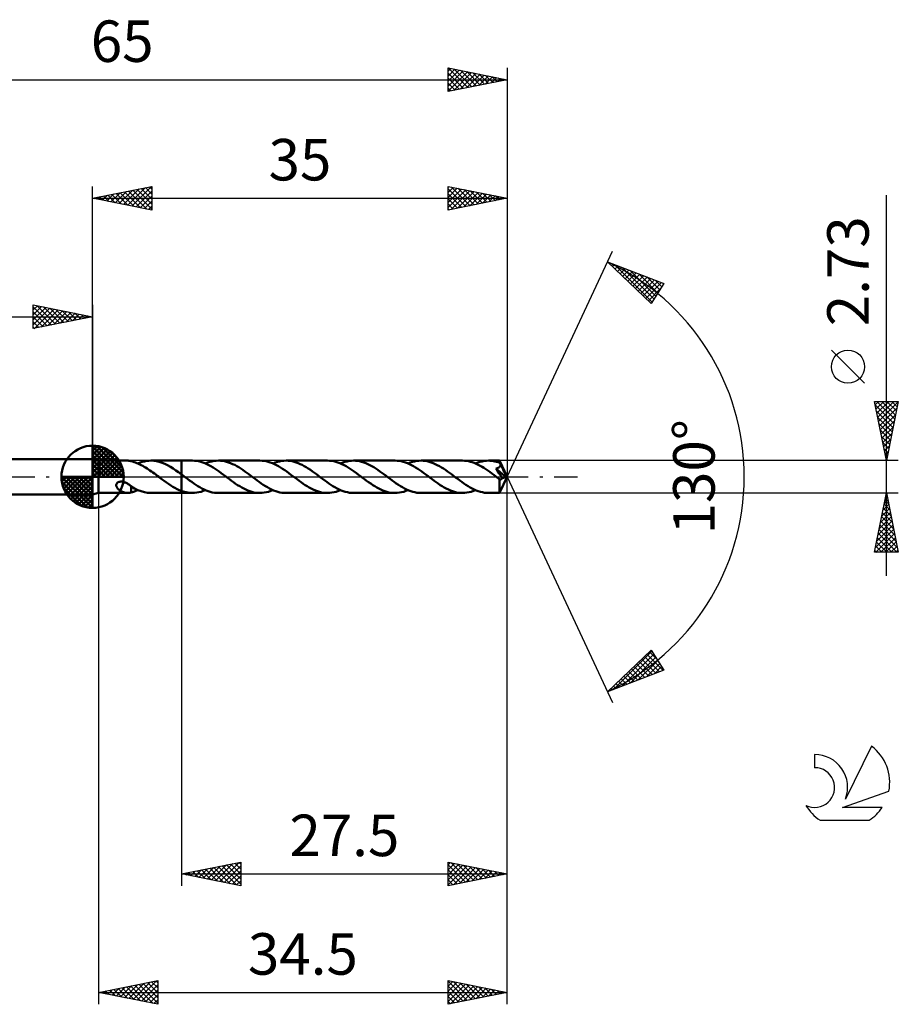
# Model space of a CAD drawing. Units: millimetres. Extents: x -17 to 98, y -44 to 39.
# Drawn here: x 24 to 98, y -44 to 39 of the extents above; entities that cross this region are included whole.
import ezdxf
from ezdxf.enums import TextEntityAlignment as Align

# ---------------------------------------------------------------- set-up
doc = ezdxf.new("R2010")
doc.units = ezdxf.units.MM
doc.header["$LTSCALE"] = 4.9
doc.linetypes.add('LONGDASH_DASH', pattern=[0.85, 0.4, -0.2, 0.05, -0.2])
for name, color, linetype in [('1', 4, 'CONTINUOUS'), ('2', 7, 'CONTINUOUS'), ('4', 2, 'LONGDASH_DASH'), ('CUT', 1, 'CONTINUOUS'), ('NOCUT', 7, 'CONTINUOUS'), ('SK1', 4, 'CONTINUOUS'), ('SK2', 7, 'CONTINUOUS'), ('SK4', 2, 'LONGDASH_DASH'), ('SK6', 5, 'CONTINUOUS')]:
    doc.layers.add(name, color=color, linetype=linetype)
doc.styles.get("Standard").update_dxf_attribs({"font": 'Monospac821 BT'})

msp = doc.modelspace()

# ---------------------------------------------------------------- linework, layer by layer
at = {"layer": '1', "color": 4, "linetype": 'CONTINUOUS', "lineweight": 50}
for p, q in [((30.5, 1.365), (30, 1.5)), ((30, -1.5), (30, 1.5)), ((30.5, 1.365), (32.955, 1.365)), ((30.5, -1.365), (30.5, 1.365)), ((32.904, 1.364), (32.958, 1.365)), ((33.01, 1.363), (32.958, 1.365)), ((33.062, 1.359), (33.01, 1.363)), ((33.112, 1.352), (33.062, 1.359)), ((33.163, 1.343), (33.112, 1.352)), ((33.213, 1.332), (33.163, 1.343)), ((33.263, 1.319), (33.213, 1.332)), ((33.263, 1.308), (33.263, 1.319)), ((33.383, 1.278), (33.263, 1.308)), ((33.504, 1.243), (33.383, 1.278)), ((33.625, 1.202), (33.504, 1.243)), ((33.748, 1.156), (33.625, 1.202)), ((33.87, 1.105), (33.748, 1.156)), ((33.829, 1.123), (34.011, 1.195)), ((33.993, 1.048), (33.87, 1.105)), ((34.115, 0.987), (33.993, 1.048)), ((34.011, 1.195), (34.193, 1.255)), ((34.237, 0.922), (34.115, 0.987)), ((34.193, 1.255), (34.377, 1.303)), ((34.359, 0.852), (34.237, 0.922)), ((34.481, 0.778), (34.359, 0.852)), ((34.377, 1.303), (34.56, 1.337)), ((34.56, 1.337), (34.743, 1.358)), ((34.743, 1.358), (34.927, 1.365)), ((35.161, 1.354), (34.927, 1.365)), ((34.927, 1.365), (37.499, 1.365)), ((35.395, 1.32), (35.161, 1.354)), ((35.629, 1.264), (35.395, 1.32)), ((35.863, 1.187), (35.629, 1.264)), ((36.097, 1.091), (35.863, 1.187)), ((36.33, 0.976), (36.097, 1.091)), ((36.565, 0.846), (36.33, 0.976)), ((36.798, 0.701), (36.565, 0.846)), ((37.499, 1.365), (37.5, 1.365)), ((37.499, 0.208), (37.499, 1.365)), ((38.43, 1.366), (37.5, 1.366)), ((37.5, -1.366), (37.5, 1.366)), ((38.604, 1.36), (38.43, 1.366)), ((38.778, 1.341), (38.604, 1.36)), ((38.95, 1.31), (38.778, 1.341)), ((39.124, 1.267), (38.95, 1.31)), ((39.299, 1.213), (39.124, 1.267)), ((39.472, 1.147), (39.299, 1.213)), ((39.647, 1.07), (39.472, 1.147)), ((39.528, 1.123), (39.712, 1.196)), ((39.821, 0.984), (39.647, 1.07)), ((39.712, 1.196), (39.895, 1.256)), ((39.995, 0.889), (39.821, 0.984)), ((39.895, 1.256), (40.078, 1.304)), ((40.169, 0.785), (39.995, 0.889)), ((40.078, 1.304), (40.261, 1.338)), ((40.261, 1.338), (40.444, 1.359)), ((40.444, 1.359), (40.626, 1.366)), ((40.796, 1.36), (40.626, 1.366)), ((44.13, 1.366), (40.626, 1.366)), ((40.967, 1.342), (40.796, 1.36)), ((41.138, 1.312), (40.967, 1.342)), ((41.31, 1.27), (41.138, 1.312)), ((41.481, 1.217), (41.31, 1.27)), ((41.651, 1.154), (41.481, 1.217)), ((41.822, 1.08), (41.651, 1.154)), ((41.994, 0.996), (41.822, 1.08)), ((42.165, 0.903), (41.994, 0.996)), ((42.337, 0.802), (42.165, 0.903)), ((44.303, 1.359), (44.13, 1.366)), ((44.477, 1.341), (44.303, 1.359)), ((44.652, 1.31), (44.477, 1.341)), ((44.825, 1.266), (44.652, 1.31)), ((44.999, 1.212), (44.825, 1.266)), ((45.173, 1.146), (44.999, 1.212)), ((45.347, 1.069), (45.173, 1.146)), ((45.228, 1.123), (45.41, 1.196)), ((45.521, 0.983), (45.347, 1.069)), ((45.41, 1.196), (45.594, 1.256)), ((45.695, 0.888), (45.521, 0.983)), ((45.594, 1.256), (45.777, 1.304)), ((45.869, 0.784), (45.695, 0.888)), ((45.777, 1.304), (45.96, 1.338)), ((45.96, 1.338), (46.143, 1.359)), ((46.143, 1.359), (46.326, 1.366)), ((46.496, 1.36), (46.326, 1.366)), ((49.828, 1.366), (46.326, 1.366)), ((46.667, 1.342), (46.496, 1.36)), ((46.838, 1.312), (46.667, 1.342)), ((47.008, 1.27), (46.838, 1.312)), ((47.178, 1.218), (47.008, 1.27)), ((47.349, 1.154), (47.178, 1.218)), ((47.521, 1.08), (47.349, 1.154)), ((47.693, 0.996), (47.521, 1.08)), ((47.865, 0.903), (47.693, 0.996)), ((48.037, 0.802), (47.865, 0.903)), ((50.002, 1.359), (49.828, 1.366)), ((50.176, 1.341), (50.002, 1.359)), ((50.35, 1.309), (50.176, 1.341)), ((50.524, 1.266), (50.35, 1.309)), ((50.698, 1.212), (50.524, 1.266)), ((50.872, 1.146), (50.698, 1.212)), ((51.046, 1.069), (50.872, 1.146)), ((50.926, 1.123), (51.109, 1.195)), ((51.22, 0.983), (51.046, 1.069)), ((51.109, 1.195), (51.292, 1.256)), ((51.393, 0.888), (51.22, 0.983)), ((51.292, 1.256), (51.473, 1.303)), ((51.568, 0.785), (51.393, 0.888)), ((51.473, 1.303), (51.657, 1.337)), ((51.657, 1.337), (51.84, 1.358)), ((51.84, 1.358), (52.024, 1.365)), ((52.196, 1.359), (52.024, 1.365)), ((55.527, 1.365), (52.024, 1.365)), ((52.367, 1.341), (52.196, 1.359)), ((52.538, 1.311), (52.367, 1.341)), ((52.71, 1.269), (52.538, 1.311)), ((52.881, 1.216), (52.71, 1.269)), ((53.053, 1.152), (52.881, 1.216)), ((53.225, 1.077), (53.053, 1.152)), ((53.396, 0.994), (53.225, 1.077)), ((53.567, 0.901), (53.396, 0.994)), ((53.739, 0.8), (53.567, 0.901)), ((55.701, 1.359), (55.527, 1.365)), ((55.875, 1.34), (55.701, 1.359)), ((56.049, 1.309), (55.875, 1.34)), ((56.223, 1.266), (56.049, 1.309)), ((56.397, 1.211), (56.223, 1.266)), ((56.571, 1.146), (56.397, 1.211)), ((56.744, 1.069), (56.571, 1.146)), ((56.626, 1.123), (56.808, 1.195)), ((56.919, 0.983), (56.744, 1.069)), ((56.808, 1.195), (56.992, 1.256)), ((57.093, 0.888), (56.919, 0.983)), ((56.992, 1.256), (57.175, 1.303)), ((57.266, 0.784), (57.093, 0.888)), ((57.175, 1.303), (57.357, 1.338)), ((57.357, 1.338), (57.541, 1.358)), ((57.541, 1.358), (57.724, 1.365)), ((57.895, 1.359), (57.724, 1.365)), ((61.226, 1.365), (57.724, 1.365)), ((58.067, 1.341), (57.895, 1.359)), ((58.239, 1.311), (58.067, 1.341)), ((58.41, 1.269), (58.239, 1.311)), ((58.582, 1.215), (58.41, 1.269)), ((58.753, 1.151), (58.582, 1.215)), ((58.924, 1.077), (58.753, 1.151)), ((59.096, 0.993), (58.924, 1.077)), ((59.268, 0.9), (59.096, 0.993)), ((59.439, 0.799), (59.268, 0.9)), ((61.391, 1.36), (61.226, 1.365)), ((61.555, 1.343), (61.391, 1.36)), ((61.719, 1.315), (61.555, 1.343)), ((61.883, 1.277), (61.719, 1.315)), ((62.048, 1.228), (61.883, 1.277)), ((62.211, 1.169), (62.048, 1.228)), ((62.376, 1.1), (62.211, 1.169)), ((62.324, 1.123), (62.508, 1.195)), ((62.54, 1.023), (62.376, 1.1)), ((62.508, 1.195), (62.691, 1.256)), ((62.704, 0.937), (62.54, 1.023)), ((62.691, 1.256), (62.874, 1.303)), ((62.868, 0.843), (62.704, 0.937)), ((63.033, 0.743), (62.868, 0.843)), ((62.874, 1.303), (63.057, 1.337)), ((63.057, 1.337), (63.24, 1.358)), ((63.24, 1.358), (63.423, 1.365)), ((63.557, 1.361), (63.423, 1.365)), ((64.351, 1.365), (63.423, 1.365)), ((63.692, 1.35), (63.557, 1.361)), ((63.826, 1.331), (63.692, 1.35)), ((63.961, 1.305), (63.826, 1.331)), ((64.095, 1.272), (63.961, 1.305)), ((64.229, 1.232), (64.095, 1.272)), ((64.363, 1.185), (64.229, 1.232)), ((64.333, 0.823), (64.35, 0.84)), ((64.35, 0.84), (64.364, 0.858)), ((64.352, 1.365), (64.351, 1.365)), ((64.351, 1.365), (64.351, 1.365)), ((64.351, 1.365), (64.351, 1.365)), ((64.352, 1.364), (64.352, 1.365)), ((64.353, 1.36), (64.352, 1.364)), ((65, 0), (64.352, 1.364)), ((64.352, 1.364), (64.352, 1.364)), ((64.352, 1.364), (64.352, 1.364)), ((64.355, 1.353), (64.353, 1.36)), ((64.356, 1.343), (64.355, 1.353)), ((64.357, 1.331), (64.356, 1.343)), ((64.358, 1.316), (64.357, 1.331)), ((64.36, 1.299), (64.358, 1.316)), ((64.361, 1.279), (64.36, 1.299)), ((64.362, 1.257), (64.361, 1.279)), ((64.363, 1.233), (64.362, 1.257)), ((65, 0), (64.363, 1.233)), ((64.363, 1.185), (64.363, 1.233)), ((64.372, 1.167), (64.363, 1.185)), ((64.364, 0.858), (64.378, 0.877)), ((64.381, 1.148), (64.372, 1.167)), ((64.378, 0.877), (64.389, 0.897)), ((64.389, 1.129), (64.381, 1.148)), ((64.398, 1.11), (64.389, 1.129)), ((64.389, 0.897), (64.399, 0.918)), ((64.406, 1.091), (64.398, 1.11)), ((64.399, 0.918), (64.407, 0.939)), ((64.415, 1.072), (64.406, 1.091)), ((64.407, 0.939), (64.414, 0.961)), ((64.414, 0.961), (64.418, 0.984)), ((64.423, 1.053), (64.415, 1.072)), ((64.418, 0.984), (64.421, 1.006)), ((64.421, 1.006), (64.423, 1.029)), ((64.647, 0.604), (64.423, 1.053)), ((64.423, 1.029), (64.423, 1.053)), ((34.603, 0.701), (34.481, 0.778)), ((34.725, 0.621), (34.603, 0.701)), ((34.847, 0.537), (34.725, 0.621)), ((34.97, 0.452), (34.847, 0.537)), ((35.092, 0.364), (34.97, 0.452)), ((35.214, 0.274), (35.092, 0.364)), ((35.337, 0.184), (35.214, 0.274)), ((35.459, 0.092), (35.337, 0.184)), ((35.582, 0), (35.459, 0.092)), ((35.599, -0.013), (35.582, 0)), ((37.032, 0.544), (36.798, 0.701)), ((37.266, 0.379), (37.032, 0.544)), ((37.499, 0.208), (37.266, 0.379)), ((37.499, 0.207), (37.499, 0.208)), ((37.5, 0.207), (37.499, 0.207)), ((37.528, 0.187), (37.5, 0.208)), ((37.5, 0.207), (37.5, 0.207)), ((37.5, 0.207), (37.5, 0.207)), ((37.5, 0.207), (37.5, 0.207)), ((37.556, 0.166), (37.528, 0.187)), ((37.584, 0.145), (37.556, 0.166)), ((37.613, 0.124), (37.584, 0.145)), ((37.641, 0.103), (37.613, 0.124)), ((37.669, 0.082), (37.641, 0.103)), ((37.843, -0.049), (37.669, 0.082)), ((40.344, 0.674), (40.169, 0.785)), ((40.517, 0.557), (40.344, 0.674)), ((40.691, 0.435), (40.517, 0.557)), ((40.866, 0.309), (40.691, 0.435)), ((41.04, 0.18), (40.866, 0.309)), ((41.214, 0.05), (41.04, 0.18)), ((41.388, -0.081), (41.214, 0.05)), ((42.509, 0.694), (42.337, 0.802)), ((42.68, 0.58), (42.509, 0.694)), ((42.851, 0.461), (42.68, 0.58)), ((43.023, 0.338), (42.851, 0.461)), ((43.195, 0.211), (43.023, 0.338)), ((43.368, 0.081), (43.195, 0.211)), ((43.542, -0.05), (43.368, 0.081)), ((46.043, 0.674), (45.869, 0.784)), ((46.217, 0.557), (46.043, 0.674)), ((46.391, 0.435), (46.217, 0.557)), ((46.565, 0.309), (46.391, 0.435)), ((46.739, 0.18), (46.565, 0.309)), ((46.913, 0.05), (46.739, 0.18)), ((47.087, -0.081), (46.913, 0.05)), ((48.208, 0.694), (48.037, 0.802)), ((48.38, 0.58), (48.208, 0.694)), ((48.552, 0.46), (48.38, 0.58)), ((48.724, 0.336), (48.552, 0.46)), ((48.896, 0.21), (48.724, 0.336)), ((49.067, 0.081), (48.896, 0.21)), ((49.241, -0.05), (49.067, 0.081)), ((51.742, 0.674), (51.568, 0.785)), ((51.915, 0.557), (51.742, 0.674)), ((52.089, 0.435), (51.915, 0.557)), ((52.264, 0.309), (52.089, 0.435)), ((52.437, 0.18), (52.264, 0.309)), ((52.611, 0.05), (52.437, 0.18)), ((52.786, -0.081), (52.611, 0.05)), ((53.91, 0.692), (53.739, 0.8)), ((54.081, 0.578), (53.91, 0.692)), ((54.253, 0.459), (54.081, 0.578)), ((54.424, 0.335), (54.253, 0.459)), ((54.595, 0.209), (54.424, 0.335)), ((54.767, 0.081), (54.595, 0.209)), ((54.941, -0.05), (54.767, 0.081)), ((57.44, 0.674), (57.266, 0.784)), ((57.615, 0.557), (57.44, 0.674)), ((57.788, 0.435), (57.615, 0.557)), ((57.962, 0.309), (57.788, 0.435)), ((58.136, 0.181), (57.962, 0.309)), ((58.31, 0.05), (58.136, 0.181)), ((58.484, -0.081), (58.31, 0.05)), ((59.61, 0.691), (59.439, 0.799)), ((59.782, 0.577), (59.61, 0.691)), ((59.952, 0.458), (59.782, 0.577)), ((60.124, 0.335), (59.952, 0.458)), ((60.295, 0.209), (60.124, 0.335)), ((60.466, 0.081), (60.295, 0.209)), ((60.64, -0.051), (60.466, 0.081)), ((63.196, 0.636), (63.033, 0.743)), ((63.36, 0.524), (63.196, 0.636)), ((63.525, 0.408), (63.36, 0.524)), ((63.689, 0.289), (63.525, 0.408)), ((63.853, 0.167), (63.689, 0.289)), ((64.018, 0.044), (63.853, 0.167)), ((64.183, -0.08), (64.018, 0.044)), ((64.046, 0.688), (64.082, 0.697)), ((64.143, 0.547), (64.046, 0.688)), ((64.911, -0.025), (64.046, 0.688)), ((64.082, 0.697), (64.113, 0.706)), ((64.113, 0.706), (64.141, 0.715)), ((64.141, 0.715), (64.166, 0.724)), ((64.236, 0.411), (64.143, 0.547)), ((64.166, 0.724), (64.189, 0.733)), ((64.189, 0.733), (64.212, 0.743)), ((64.212, 0.743), (64.234, 0.754)), ((64.234, 0.754), (64.256, 0.766)), ((64.325, 0.28), (64.236, 0.411)), ((64.256, 0.766), (64.277, 0.778)), ((64.277, 0.778), (64.297, 0.792)), ((64.297, 0.792), (64.316, 0.807)), ((64.316, 0.807), (64.333, 0.823)), ((64.405, 0.161), (64.325, 0.28)), ((64.352, -1.364), (65, 0)), ((64.474, 0.056), (64.405, 0.161)), ((64.532, -0.036), (64.474, 0.056)), ((64.75, 0.392), (64.647, 0.604)), ((64.809, 0.267), (64.75, 0.392)), ((64.846, 0.184), (64.809, 0.267)), ((64.871, 0.123), (64.846, 0.184)), ((64.888, 0.076), (64.871, 0.123)), ((64.901, 0.037), (64.888, 0.076)), ((64.9, 0.027), (64.897, 0.037)), ((65, 0), (64.897, 0.037)), ((64.897, 0.037), (64.901, 0.037)), ((64.902, 0.018), (64.9, 0.027)), ((65, 0), (64.901, 0.037)), ((64.905, 0.009), (64.902, 0.018)), ((64.907, 0), (64.905, 0.009)), ((64.908, -0.008), (64.907, 0)), ((31.997, -0.712), (31.998, -0.672)), ((32.001, -0.754), (31.997, -0.712)), ((31.998, -0.672), (32.006, -0.632)), ((32.011, -0.797), (32.001, -0.754)), ((32.006, -0.632), (32.021, -0.592)), ((32.028, -0.842), (32.011, -0.797)), ((32.021, -0.592), (32.043, -0.555)), ((32.043, -0.555), (32.071, -0.521)), ((32.071, -0.521), (32.105, -0.491)), ((32.105, -0.491), (32.144, -0.466)), ((32.144, -0.466), (32.185, -0.446)), ((32.185, -0.446), (32.229, -0.43)), ((32.229, -0.43), (32.275, -0.418)), ((32.275, -0.418), (32.321, -0.411)), ((32.321, -0.411), (32.369, -0.407)), ((32.369, -0.407), (32.42, -0.407)), ((32.473, -0.41), (32.42, -0.407)), ((32.531, -0.418), (32.473, -0.41)), ((32.592, -0.431), (32.531, -0.418)), ((32.653, -0.448), (32.592, -0.431)), ((32.713, -0.468), (32.653, -0.448)), ((32.772, -0.491), (32.713, -0.468)), ((32.829, -0.517), (32.772, -0.491)), ((32.885, -0.545), (32.829, -0.517)), ((32.941, -0.575), (32.885, -0.545)), ((32.995, -0.607), (32.941, -0.575)), ((33.05, -0.641), (32.995, -0.607)), ((33.104, -0.677), (33.05, -0.641)), ((33.158, -0.714), (33.104, -0.677)), ((33.211, -0.752), (33.158, -0.714)), ((33.265, -0.792), (33.211, -0.752)), ((33.263, -0.822), (33.263, -0.79)), ((33.263, -0.855), (33.263, -0.822)), ((33.265, -0.829), (33.265, -0.792)), ((33.541, -0.986), (33.265, -0.829)), ((35.616, -0.026), (35.599, -0.013)), ((35.634, -0.039), (35.616, -0.026)), ((35.651, -0.052), (35.634, -0.039)), ((35.668, -0.065), (35.651, -0.052)), ((35.686, -0.079), (35.668, -0.065)), ((35.867, -0.214), (35.686, -0.079)), ((36.048, -0.347), (35.867, -0.214)), ((36.229, -0.477), (36.048, -0.347)), ((36.411, -0.602), (36.229, -0.477)), ((36.592, -0.722), (36.411, -0.602)), ((36.773, -0.834), (36.592, -0.722)), ((38.017, -0.18), (37.843, -0.049)), ((38.191, -0.309), (38.017, -0.18)), ((38.365, -0.435), (38.191, -0.309)), ((38.539, -0.557), (38.365, -0.435)), ((38.713, -0.674), (38.539, -0.557)), ((38.887, -0.785), (38.713, -0.674)), ((39.061, -0.888), (38.887, -0.785)), ((41.559, -0.21), (41.388, -0.081)), ((41.731, -0.336), (41.559, -0.21)), ((41.902, -0.459), (41.731, -0.336)), ((42.073, -0.579), (41.902, -0.459)), ((42.244, -0.693), (42.073, -0.579)), ((42.416, -0.801), (42.244, -0.693)), ((42.587, -0.901), (42.416, -0.801)), ((43.716, -0.18), (43.542, -0.05)), ((43.889, -0.309), (43.716, -0.18)), ((44.063, -0.434), (43.889, -0.309)), ((44.237, -0.556), (44.063, -0.434)), ((44.411, -0.674), (44.237, -0.556)), ((44.586, -0.784), (44.411, -0.674)), ((44.76, -0.888), (44.586, -0.784)), ((47.258, -0.21), (47.087, -0.081)), ((47.43, -0.336), (47.258, -0.21)), ((47.601, -0.46), (47.43, -0.336)), ((47.773, -0.579), (47.601, -0.46)), ((47.944, -0.693), (47.773, -0.579)), ((48.115, -0.801), (47.944, -0.693)), ((48.287, -0.902), (48.115, -0.801)), ((49.415, -0.18), (49.241, -0.05)), ((49.589, -0.309), (49.415, -0.18)), ((49.763, -0.435), (49.589, -0.309)), ((49.938, -0.557), (49.763, -0.435)), ((50.112, -0.674), (49.938, -0.557)), ((50.285, -0.785), (50.112, -0.674)), ((50.459, -0.888), (50.285, -0.785)), ((52.956, -0.209), (52.786, -0.081)), ((53.128, -0.335), (52.956, -0.209)), ((53.3, -0.459), (53.128, -0.335)), ((53.471, -0.578), (53.3, -0.459)), ((53.642, -0.692), (53.471, -0.578)), ((53.814, -0.8), (53.642, -0.692)), ((53.985, -0.901), (53.814, -0.8)), ((55.114, -0.18), (54.941, -0.05)), ((55.288, -0.309), (55.114, -0.18)), ((55.463, -0.435), (55.288, -0.309)), ((55.636, -0.557), (55.463, -0.435)), ((55.809, -0.673), (55.636, -0.557)), ((55.984, -0.784), (55.809, -0.673)), ((56.158, -0.887), (55.984, -0.784)), ((58.656, -0.209), (58.484, -0.081)), ((58.827, -0.335), (58.656, -0.209)), ((58.998, -0.458), (58.827, -0.335)), ((59.17, -0.578), (58.998, -0.458)), ((59.341, -0.692), (59.17, -0.578)), ((59.512, -0.8), (59.341, -0.692)), ((59.684, -0.901), (59.512, -0.8)), ((60.815, -0.181), (60.64, -0.051)), ((60.989, -0.31), (60.815, -0.181)), ((61.163, -0.436), (60.989, -0.31)), ((61.337, -0.558), (61.163, -0.436)), ((61.511, -0.675), (61.337, -0.558)), ((61.685, -0.785), (61.511, -0.675)), ((61.859, -0.889), (61.685, -0.785)), ((64.208, -0.099), (64.183, -0.08)), ((64.234, -0.119), (64.208, -0.099)), ((64.259, -0.138), (64.234, -0.119)), ((64.284, -0.157), (64.259, -0.138)), ((64.31, -0.176), (64.284, -0.157)), ((64.336, -0.195), (64.31, -0.176)), ((64.334, -0.493), (64.335, -0.397)), ((64.334, -0.585), (64.334, -0.493)), ((64.334, -0.673), (64.334, -0.585)), ((64.335, -0.76), (64.334, -0.673)), ((64.335, -0.297), (64.336, -0.195)), ((64.335, -0.397), (64.335, -0.297)), ((64.335, -0.843), (64.335, -0.76)), ((64.349, -0.202), (64.336, -0.195)), ((64.363, -0.208), (64.349, -0.202)), ((64.376, -0.212), (64.363, -0.208)), ((64.39, -0.216), (64.376, -0.212)), ((64.404, -0.218), (64.39, -0.216)), ((64.418, -0.218), (64.404, -0.218)), ((64.418, -0.218), (64.432, -0.218)), ((64.432, -0.218), (64.446, -0.216)), ((64.446, -0.216), (64.459, -0.212)), ((64.459, -0.212), (64.473, -0.208)), ((64.473, -0.208), (64.486, -0.202)), ((64.486, -0.202), (64.498, -0.195)), ((64.498, -0.195), (64.511, -0.187)), ((64.511, -0.187), (64.523, -0.178)), ((64.523, -0.178), (64.535, -0.168)), ((64.581, -0.116), (64.532, -0.036)), ((64.535, -0.168), (64.547, -0.157)), ((64.547, -0.157), (64.559, -0.144)), ((64.559, -0.144), (64.57, -0.131)), ((64.57, -0.131), (64.581, -0.116)), ((64.581, -0.116), (64.911, -0.025)), ((64.91, -0.016), (64.908, -0.008)), ((64.911, -0.025), (64.91, -0.016)), ((30, -1.5), (30.5, -1.365)), ((30.5, -1.365), (32.955, -1.365)), ((32.05, -0.886), (32.028, -0.842)), ((32.076, -0.927), (32.05, -0.886)), ((32.105, -0.966), (32.076, -0.927)), ((32.136, -1.003), (32.105, -0.966)), ((32.172, -1.039), (32.136, -1.003)), ((32.21, -1.074), (32.172, -1.039)), ((32.25, -1.108), (32.21, -1.074)), ((32.294, -1.14), (32.25, -1.108)), ((32.339, -1.171), (32.294, -1.14)), ((32.385, -1.199), (32.339, -1.171)), ((32.432, -1.226), (32.385, -1.199)), ((32.479, -1.249), (32.432, -1.226)), ((32.526, -1.271), (32.479, -1.249)), ((32.573, -1.29), (32.526, -1.271)), ((32.621, -1.308), (32.573, -1.29)), ((32.668, -1.323), (32.621, -1.308)), ((32.716, -1.335), (32.668, -1.323)), ((32.763, -1.346), (32.716, -1.335)), ((32.81, -1.354), (32.763, -1.346)), ((32.857, -1.36), (32.81, -1.354)), ((32.904, -1.364), (32.857, -1.36)), ((32.958, -1.365), (32.904, -1.364)), ((32.958, -1.365), (33.01, -1.363)), ((33.01, -1.363), (33.062, -1.359)), ((33.062, -1.359), (33.112, -1.352)), ((33.112, -1.352), (33.163, -1.343)), ((33.163, -1.343), (33.213, -1.332)), ((33.213, -1.332), (33.263, -1.319)), ((33.263, -0.891), (33.263, -0.855)), ((33.263, -0.928), (33.263, -0.891)), ((33.263, -0.966), (33.263, -0.928)), ((33.263, -1.006), (33.263, -0.966)), ((33.263, -1.048), (33.263, -1.006)), ((33.263, -1.09), (33.263, -1.048)), ((33.263, -1.134), (33.263, -1.09)), ((33.263, -1.18), (33.263, -1.134)), ((33.263, -1.225), (33.263, -1.18)), ((33.263, -1.272), (33.263, -1.225)), ((33.263, -1.319), (33.263, -1.272)), ((33.263, -1.308), (33.357, -1.285)), ((33.357, -1.285), (33.45, -1.259)), ((33.45, -1.259), (33.544, -1.23)), ((33.817, -1.118), (33.541, -0.986)), ((33.544, -1.23), (33.638, -1.197)), ((33.638, -1.197), (33.733, -1.162)), ((33.733, -1.162), (33.829, -1.123)), ((34.093, -1.223), (33.817, -1.118)), ((34.371, -1.301), (34.093, -1.223)), ((34.649, -1.349), (34.371, -1.301)), ((34.927, -1.365), (34.649, -1.349)), ((34.927, -1.365), (37.499, -1.365)), ((36.955, -0.938), (36.773, -0.834)), ((37.137, -1.032), (36.955, -0.938)), ((37.318, -1.116), (37.137, -1.032)), ((37.499, -1.189), (37.318, -1.116)), ((37.5, -1.189), (37.499, -1.189)), ((37.499, -1.189), (37.499, -1.189)), ((37.499, -1.189), (37.499, -1.189)), ((37.499, -1.365), (37.499, -1.189)), ((37.5, -1.365), (37.499, -1.365)), ((37.5, -1.189), (37.5, -1.189)), ((37.5, -1.19), (37.5, -1.189)), ((37.633, -1.236), (37.5, -1.19)), ((37.5, -1.366), (38.43, -1.366)), ((37.766, -1.275), (37.633, -1.236)), ((37.899, -1.308), (37.766, -1.275)), ((38.032, -1.333), (37.899, -1.308)), ((38.165, -1.351), (38.032, -1.333)), ((38.298, -1.362), (38.165, -1.351)), ((38.43, -1.366), (38.298, -1.362)), ((38.43, -1.366), (38.613, -1.359)), ((38.613, -1.359), (38.796, -1.338)), ((38.796, -1.338), (38.978, -1.304)), ((38.978, -1.304), (39.162, -1.256)), ((39.235, -0.983), (39.061, -0.888)), ((39.162, -1.256), (39.345, -1.196)), ((39.409, -1.07), (39.235, -0.983)), ((39.345, -1.196), (39.528, -1.123)), ((39.583, -1.146), (39.409, -1.07)), ((39.757, -1.212), (39.583, -1.146)), ((39.931, -1.267), (39.757, -1.212)), ((40.105, -1.31), (39.931, -1.267)), ((40.279, -1.341), (40.105, -1.31)), ((40.453, -1.36), (40.279, -1.341)), ((40.626, -1.366), (40.453, -1.36)), ((40.626, -1.366), (44.13, -1.366)), ((42.758, -0.994), (42.587, -0.901)), ((42.93, -1.078), (42.758, -0.994)), ((43.102, -1.152), (42.93, -1.078)), ((43.272, -1.216), (43.102, -1.152)), ((43.444, -1.269), (43.272, -1.216)), ((43.616, -1.311), (43.444, -1.269)), ((43.786, -1.341), (43.616, -1.311)), ((43.958, -1.36), (43.786, -1.341)), ((44.13, -1.366), (43.958, -1.36)), ((44.13, -1.366), (44.312, -1.359)), ((44.312, -1.359), (44.495, -1.338)), ((44.495, -1.338), (44.679, -1.304)), ((44.679, -1.304), (44.861, -1.256)), ((44.933, -0.983), (44.76, -0.888)), ((44.861, -1.256), (45.044, -1.196)), ((45.107, -1.069), (44.933, -0.983)), ((45.044, -1.196), (45.228, -1.123)), ((45.281, -1.145), (45.107, -1.069)), ((45.455, -1.212), (45.281, -1.145)), ((45.63, -1.266), (45.455, -1.212)), ((45.804, -1.31), (45.63, -1.266)), ((45.977, -1.341), (45.804, -1.31)), ((46.151, -1.359), (45.977, -1.341)), ((46.326, -1.366), (46.151, -1.359)), ((46.326, -1.366), (49.828, -1.366)), ((48.458, -0.994), (48.287, -0.902)), ((48.629, -1.078), (48.458, -0.994)), ((48.801, -1.152), (48.629, -1.078)), ((48.972, -1.216), (48.801, -1.152)), ((49.143, -1.269), (48.972, -1.216)), ((49.314, -1.311), (49.143, -1.269)), ((49.486, -1.341), (49.314, -1.311)), ((49.657, -1.359), (49.486, -1.341)), ((49.828, -1.366), (49.657, -1.359)), ((49.828, -1.366), (50.012, -1.359)), ((50.012, -1.359), (50.194, -1.338)), ((50.194, -1.338), (50.377, -1.303)), ((50.377, -1.303), (50.561, -1.256)), ((50.633, -0.983), (50.459, -0.888)), ((50.561, -1.256), (50.743, -1.195)), ((50.807, -1.069), (50.633, -0.983)), ((50.743, -1.195), (50.926, -1.123)), ((50.981, -1.146), (50.807, -1.069)), ((51.156, -1.212), (50.981, -1.146)), ((51.329, -1.266), (51.156, -1.212)), ((51.502, -1.309), (51.329, -1.266)), ((51.677, -1.34), (51.502, -1.309)), ((51.85, -1.359), (51.677, -1.34)), ((52.024, -1.365), (51.85, -1.359)), ((52.024, -1.365), (55.527, -1.365)), ((54.156, -0.994), (53.985, -0.901)), ((54.328, -1.077), (54.156, -0.994)), ((54.499, -1.152), (54.328, -1.077)), ((54.67, -1.216), (54.499, -1.152)), ((54.842, -1.269), (54.67, -1.216)), ((55.013, -1.311), (54.842, -1.269)), ((55.184, -1.341), (55.013, -1.311)), ((55.356, -1.359), (55.184, -1.341)), ((55.527, -1.365), (55.356, -1.359)), ((55.527, -1.365), (55.71, -1.358)), ((55.71, -1.358), (55.893, -1.338)), ((55.893, -1.338), (56.077, -1.303)), ((56.077, -1.303), (56.259, -1.256)), ((56.332, -0.983), (56.158, -0.887)), ((56.259, -1.256), (56.443, -1.195)), ((56.506, -1.069), (56.332, -0.983)), ((56.443, -1.195), (56.626, -1.123)), ((56.68, -1.146), (56.506, -1.069)), ((56.854, -1.211), (56.68, -1.146)), ((57.028, -1.266), (56.854, -1.211)), ((57.202, -1.309), (57.028, -1.266)), ((57.376, -1.34), (57.202, -1.309)), ((57.55, -1.359), (57.376, -1.34)), ((57.724, -1.365), (57.55, -1.359)), ((57.724, -1.365), (61.226, -1.365)), ((59.855, -0.993), (59.684, -0.901)), ((60.026, -1.077), (59.855, -0.993)), ((60.198, -1.152), (60.026, -1.077)), ((60.369, -1.216), (60.198, -1.152)), ((60.54, -1.269), (60.369, -1.216)), ((60.712, -1.311), (60.54, -1.269)), ((60.884, -1.341), (60.712, -1.311)), ((61.055, -1.359), (60.884, -1.341)), ((61.226, -1.365), (61.055, -1.359)), ((61.226, -1.365), (61.409, -1.358)), ((61.409, -1.358), (61.592, -1.337)), ((61.592, -1.337), (61.775, -1.303)), ((61.775, -1.303), (61.959, -1.255)), ((62.033, -0.984), (61.859, -0.889)), ((61.959, -1.255), (62.141, -1.195)), ((62.207, -1.07), (62.033, -0.984)), ((62.141, -1.195), (62.324, -1.123)), ((62.381, -1.146), (62.207, -1.07)), ((62.555, -1.212), (62.381, -1.146)), ((62.728, -1.266), (62.555, -1.212)), ((62.902, -1.309), (62.728, -1.266)), ((63.076, -1.34), (62.902, -1.309)), ((63.249, -1.359), (63.076, -1.34)), ((63.423, -1.365), (63.249, -1.359)), ((63.423, -1.365), (64.351, -1.365)), ((64.336, -0.922), (64.335, -0.843)), ((64.336, -0.997), (64.336, -0.922)), ((64.337, -1.065), (64.336, -0.997)), ((64.338, -1.127), (64.337, -1.065)), ((64.339, -1.182), (64.338, -1.127)), ((64.341, -1.23), (64.339, -1.182)), ((64.342, -1.271), (64.341, -1.23)), ((64.344, -1.303), (64.342, -1.271)), ((64.345, -1.33), (64.344, -1.303)), ((64.347, -1.349), (64.345, -1.33)), ((64.349, -1.361), (64.347, -1.349)), ((64.351, -1.365), (64.349, -1.361)), ((64.351, -1.365), (64.351, -1.365)), ((64.351, -1.365), (64.351, -1.365)), ((64.351, -1.365), (64.352, -1.365)), ((64.352, -1.364), (64.352, -1.363)), ((64.352, -1.365), (64.352, -1.364)), ((64.352, -1.364), (64.352, -1.364))]:
    msp.add_line(p, q, dxfattribs=at)
at = {"layer": '2', "color": 7, "linetype": 'CONTINUOUS', "lineweight": 25}
for p, q in [((30, 1.5), (30, 24.5)), ((30, 23.5), (35, 24.5)), ((32.259, 23.048), (33.389, 24.178)), ((32.613, 22.977), (33.919, 24.284)), ((32.966, 22.907), (34.449, 24.39)), ((33.044, 24.109), (34.566, 22.587)), ((33.32, 22.836), (34.98, 24.496)), ((33.398, 24.18), (35, 22.577)), ((33.673, 22.765), (35, 24.092)), ((33.751, 24.25), (35, 23.001)), ((34.105, 24.321), (35, 23.426)), ((34.458, 24.392), (35, 23.85)), ((34.812, 24.462), (35, 24.274)), ((35, 24.5), (35, 22.5)), ((60, 22.5), (60, 24.5)), ((60, 24.5), (65, 23.5)), ((60, 24.412), (60.074, 24.485)), ((60, 23.987), (60.427, 24.415)), ((60, 23.563), (60.781, 24.344)), ((60, 24.306), (61.505, 22.801)), ((60, 23.139), (61.134, 24.273)), ((60, 22.715), (61.488, 24.202)), ((60.262, 22.552), (61.841, 24.132)), ((60.288, 24.442), (61.858, 22.872)), ((60.818, 24.336), (62.212, 22.942)), ((61.348, 24.23), (62.565, 23.013)), ((61.879, 24.124), (62.919, 23.084)), ((65, 24.5), (65, 0)), ((30, 23.5), (65, 23.5)), ((35, 22.5), (30, 23.5)), ((30.138, 23.472), (30.207, 23.541)), ((30.216, 23.543), (30.323, 23.435)), ((30.491, 23.402), (30.737, 23.647)), ((30.569, 23.614), (30.854, 23.329)), ((30.845, 23.331), (31.268, 23.754)), ((30.923, 23.685), (31.384, 23.223)), ((31.199, 23.26), (31.798, 23.86)), ((31.276, 23.755), (31.914, 23.117)), ((31.552, 23.19), (32.328, 23.966)), ((31.63, 23.826), (32.445, 23.011)), ((31.906, 23.119), (32.858, 24.072)), ((31.983, 23.897), (32.975, 22.905)), ((32.337, 23.967), (33.505, 22.799)), ((32.691, 24.038), (34.036, 22.693)), ((34.027, 22.695), (35, 23.668)), ((60, 23.882), (61.151, 22.73)), ((65, 23.5), (60, 22.5)), ((60, 23.457), (60.798, 22.66)), ((60.792, 22.658), (62.195, 24.061)), ((61.323, 22.765), (62.549, 23.99)), ((61.853, 22.871), (62.902, 23.92)), ((62.383, 22.977), (63.256, 23.849)), ((62.409, 24.018), (63.273, 23.155)), ((62.914, 23.083), (63.609, 23.778)), ((62.939, 23.912), (63.626, 23.225)), ((63.444, 23.189), (63.963, 23.707)), ((63.47, 23.806), (63.98, 23.296)), ((63.974, 23.295), (64.316, 23.637)), ((64, 23.7), (64.333, 23.367)), ((64.505, 23.401), (64.67, 23.566)), ((64.53, 23.594), (64.687, 23.437)), ((97, -8.365), (97, 23.765)), ((34.381, 22.624), (35, 23.243)), ((34.734, 22.553), (35, 22.819)), ((60, 23.033), (60.444, 22.589)), ((60, 22.609), (60.091, 22.518)), ((65, 0), (73.875, 19.032)), ((73.452, 18.126), (78.217, 16.31)), ((77.152, 14.617), (73.452, 18.126)), ((73.647, 17.942), (73.727, 18.022)), ((73.865, 17.735), (74.034, 17.904)), ((74.041, 17.902), (77.219, 14.724)), ((74.082, 17.529), (74.341, 17.787)), ((74.3, 17.322), (74.648, 17.67)), ((74.518, 17.116), (74.955, 17.553)), ((74.726, 17.64), (77.383, 14.984)), ((74.735, 16.909), (75.262, 17.436)), ((74.953, 16.702), (75.57, 17.319)), ((75.171, 16.496), (75.877, 17.202)), ((75.389, 16.289), (76.184, 17.085)), ((75.412, 17.379), (77.547, 15.244)), ((75.606, 16.083), (76.491, 16.968)), ((75.824, 15.876), (76.798, 16.85)), ((76.042, 15.67), (77.105, 16.733)), ((76.098, 17.117), (77.71, 15.505)), ((76.259, 15.463), (77.412, 16.616)), ((76.784, 16.856), (77.874, 15.765)), ((76.477, 15.257), (77.72, 16.499)), ((76.695, 15.05), (78.027, 16.382)), ((76.913, 14.844), (77.942, 15.873)), ((78.217, 16.31), (77.152, 14.617)), ((77.469, 16.595), (78.038, 16.026)), ((78.155, 16.333), (78.202, 16.286)), ((77.13, 14.637), (77.222, 14.729)), ((95.15, 7.89), (92.35, 10.69)), ((97, 1.365), (96, 6.365)), ((96, 6.365), (98, 6.365)), ((96.057, 6.08), (96.342, 6.365)), ((96.06, 6.065), (97.627, 4.498)), ((96.128, 5.727), (96.766, 6.365)), ((96.184, 6.365), (97.697, 4.852)), ((96.198, 5.373), (97.19, 6.365)), ((96.269, 5.019), (97.615, 6.365)), ((96.34, 4.666), (97.99, 6.316)), ((96.608, 6.365), (97.768, 5.205)), ((98, 6.365), (97, 1.365)), ((97.033, 6.365), (97.839, 5.559)), ((97.457, 6.365), (97.909, 5.912)), ((97.881, 6.365), (97.98, 6.266)), ((96.166, 5.535), (97.556, 4.145)), ((96.272, 5.004), (97.485, 3.791)), ((96.411, 4.312), (97.884, 5.786)), ((96.481, 3.959), (97.778, 5.256)), ((96.378, 4.474), (97.415, 3.438)), ((96.552, 3.605), (97.672, 4.725)), ((96.623, 3.252), (97.566, 4.195)), ((96.484, 3.944), (97.344, 3.084)), ((96.59, 3.413), (97.273, 2.73)), ((96.693, 2.898), (97.46, 3.665)), ((96.696, 2.883), (97.202, 2.377)), ((96.764, 2.545), (97.354, 3.134)), ((96.835, 2.191), (97.248, 2.604)), ((96.802, 2.353), (97.132, 2.023)), ((96.906, 1.837), (97.142, 2.074)), ((96.909, 1.822), (97.061, 1.67)), ((98, 1.365), (64.363, 1.365)), ((96.976, 1.484), (97.036, 1.543)), ((65, -34.5), (65, 0)), ((65, -44.5), (65, 0)), ((65, 0), (73.875, -19.032)), ((30.5, -1.365), (30.5, -44.5)), ((37.5, -1.365), (37.5, -34.5)), ((64.363, -1.365), (98, -1.365)), ((96, -6.365), (97, -1.365)), ((96.929, -1.72), (97.047, -1.601)), ((96.95, -1.614), (97.075, -1.738)), ((97, -1.365), (98, -6.365)), ((96.717, -2.78), (97.189, -2.308)), ((96.809, -2.321), (97.287, -2.799)), ((96.823, -2.25), (97.118, -1.955)), ((96.88, -1.967), (97.181, -2.268)), ((96.505, -3.841), (97.33, -3.016)), ((96.611, -3.311), (97.259, -2.662)), ((96.667, -3.028), (97.499, -3.859)), ((96.738, -2.674), (97.393, -3.329)), ((96.187, -5.432), (97.542, -4.076)), ((96.293, -4.902), (97.472, -3.723)), ((96.399, -4.371), (97.401, -3.369)), ((96.455, -4.088), (97.817, -5.45)), ((96.526, -3.735), (97.711, -4.92)), ((96.597, -3.381), (97.605, -4.39)), ((96.081, -5.962), (97.613, -4.43)), ((96.102, -6.365), (97.684, -4.783)), ((96.314, -4.796), (97.883, -6.365)), ((96.385, -4.442), (97.923, -5.981)), ((96.172, -5.503), (97.035, -6.365)), ((96.243, -5.149), (97.459, -6.365)), ((96.526, -6.365), (97.754, -5.137)), ((96.951, -6.365), (97.825, -5.49)), ((98, -6.365), (96, -6.365)), ((96.031, -6.21), (96.186, -6.365)), ((96.102, -5.856), (96.61, -6.365)), ((97.375, -6.365), (97.896, -5.844)), ((97.799, -6.365), (97.967, -6.198)), ((73.452, -18.126), (77.152, -14.617)), ((73.999, -17.918), (77.209, -14.708)), ((77.002, -14.758), (77.645, -15.401)), ((77.152, -14.617), (78.217, -16.31)), ((74.685, -17.656), (77.373, -14.968)), ((75.371, -17.395), (77.537, -15.229)), ((76.056, -17.133), (77.701, -15.489)), ((76.132, -15.585), (77.232, -16.685)), ((76.349, -15.378), (77.539, -16.568)), ((76.567, -15.171), (77.846, -16.451)), ((76.742, -16.872), (77.864, -15.749)), ((76.785, -14.965), (78.154, -16.334)), ((78.217, -16.31), (73.452, -18.126)), ((75.261, -16.411), (76.003, -17.153)), ((75.478, -16.204), (76.311, -17.036)), ((75.696, -15.998), (76.618, -16.919)), ((75.914, -15.791), (76.925, -16.802)), ((77.428, -16.61), (78.028, -16.01)), ((78.113, -16.349), (78.192, -16.27)), ((74.39, -17.237), (74.775, -17.622)), ((74.607, -17.03), (75.082, -17.505)), ((74.825, -16.824), (75.389, -17.388)), ((75.043, -16.617), (75.696, -17.271)), ((73.519, -18.063), (73.546, -18.09)), ((73.737, -17.857), (73.853, -17.973)), ((73.954, -17.65), (74.161, -17.856)), ((74.172, -17.443), (74.468, -17.739)), ((37.5, -33.5), (42.5, -32.5)), ((38.62, -33.724), (39.18, -33.164)), ((38.974, -33.795), (39.711, -33.058)), ((39.182, -33.164), (40.023, -34.005)), ((39.327, -33.865), (40.241, -32.952)), ((39.535, -33.093), (40.553, -34.111)), ((39.681, -33.936), (40.771, -32.846)), ((39.889, -33.022), (41.083, -34.217)), ((40.035, -34.007), (41.302, -32.74)), ((40.242, -32.952), (41.614, -34.323)), ((40.388, -34.078), (41.832, -32.634)), ((40.596, -32.881), (42.144, -34.429)), ((40.742, -34.148), (42.362, -32.528)), ((40.95, -32.81), (42.5, -34.36)), ((41.095, -34.219), (42.5, -32.814)), ((41.303, -32.739), (42.5, -33.936)), ((41.657, -32.669), (42.5, -33.512)), ((42.01, -32.598), (42.5, -33.088)), ((42.364, -32.527), (42.5, -32.663)), ((42.5, -32.5), (42.5, -34.5)), ((60, -34.5), (60, -32.5)), ((60, -32.5), (65, -33.5)), ((60, -32.737), (60.198, -32.54)), ((60, -33.161), (60.551, -32.61)), ((60, -33.586), (60.905, -32.681)), ((60, -32.741), (61.466, -34.207)), ((60, -34.01), (61.258, -32.752)), ((60, -34.434), (61.612, -32.822)), ((60, -33.165), (61.113, -34.277)), ((60.23, -32.546), (61.82, -34.136)), ((60.448, -34.41), (61.965, -32.893)), ((60.76, -32.652), (62.173, -34.065)), ((60.978, -34.304), (62.319, -32.964)), ((61.29, -32.758), (62.527, -33.995)), ((61.509, -34.198), (62.672, -33.034)), ((61.821, -32.864), (62.88, -33.924)), ((62.039, -34.092), (63.026, -33.105)), ((62.351, -32.97), (63.234, -33.853)), ((62.569, -33.986), (63.38, -33.176)), ((62.881, -33.076), (63.587, -33.783)), ((63.412, -33.182), (63.941, -33.712)), ((37.5, -33.5), (65, -33.5)), ((42.5, -34.5), (37.5, -33.5)), ((37.56, -33.512), (37.589, -33.482)), ((37.768, -33.446), (37.901, -33.58)), ((37.913, -33.583), (38.12, -33.376)), ((38.121, -33.376), (38.432, -33.686)), ((38.267, -33.653), (38.65, -33.27)), ((38.475, -33.305), (38.962, -33.792)), ((38.828, -33.234), (39.492, -33.898)), ((41.449, -34.29), (42.5, -33.238)), ((41.802, -34.36), (42.5, -33.663)), ((65, -33.5), (60, -34.5)), ((60, -33.589), (60.759, -34.348)), ((60, -34.013), (60.406, -34.419)), ((63.1, -33.88), (63.733, -33.247)), ((63.63, -33.774), (64.087, -33.317)), ((63.942, -33.288), (64.295, -33.641)), ((64.16, -33.668), (64.44, -33.388)), ((64.472, -33.394), (64.648, -33.57)), ((64.691, -33.562), (64.794, -33.459)), ((42.156, -34.431), (42.5, -34.087)), ((60, -34.438), (60.052, -34.49)), ((30.5, -43.5), (35.5, -42.5)), ((31.645, -43.729), (32.218, -43.156)), ((31.999, -43.8), (32.748, -43.05)), ((32.157, -43.169), (32.986, -43.997)), ((32.353, -43.871), (33.279, -42.944)), ((32.511, -43.098), (33.516, -44.103)), ((32.706, -43.941), (33.809, -42.838)), ((32.864, -43.027), (34.047, -44.209)), ((33.06, -44.012), (34.339, -42.732)), ((33.218, -42.956), (34.577, -44.315)), ((33.413, -44.083), (34.87, -42.626)), ((33.572, -42.886), (35.107, -44.421)), ((33.767, -44.153), (35.4, -42.52)), ((33.925, -42.815), (35.5, -44.39)), ((34.12, -44.224), (35.5, -42.844)), ((34.279, -42.744), (35.5, -43.966)), ((34.632, -42.674), (35.5, -43.541)), ((34.986, -42.603), (35.5, -43.117)), ((35.339, -42.532), (35.5, -42.693)), ((35.5, -42.5), (35.5, -44.5)), ((60, -44.5), (60, -42.5)), ((60, -42.5), (65, -43.5)), ((60, -42.555), (60.046, -42.509)), ((60, -42.558), (61.618, -44.176)), ((60, -42.979), (60.399, -42.58)), ((60, -43.403), (60.753, -42.651)), ((60, -43.827), (61.106, -42.721)), ((60, -44.252), (61.46, -42.792)), ((60, -42.983), (61.265, -44.247)), ((60.22, -44.456), (61.813, -42.863)), ((60.458, -42.592), (61.972, -44.106)), ((60.75, -44.35), (62.167, -42.933)), ((60.988, -42.698), (62.325, -44.035)), ((61.281, -44.244), (62.52, -43.004)), ((61.518, -42.804), (62.679, -43.964)), ((61.811, -44.138), (62.874, -43.075)), ((62.048, -42.91), (63.032, -43.894)), ((62.341, -44.032), (63.228, -43.146)), ((62.579, -43.016), (63.386, -43.823)), ((63.109, -43.122), (63.739, -43.752)), ((30.5, -43.5), (65, -43.5)), ((35.5, -44.5), (30.5, -43.5)), ((30.585, -43.517), (30.627, -43.475)), ((30.743, -43.451), (30.865, -43.573)), ((30.938, -43.588), (31.157, -43.369)), ((31.097, -43.381), (31.395, -43.679)), ((31.292, -43.658), (31.688, -43.262)), ((31.45, -43.31), (31.925, -43.785)), ((31.804, -43.239), (32.456, -43.891)), ((34.474, -44.295), (35.5, -43.269)), ((34.827, -44.365), (35.5, -43.693)), ((60, -43.407), (60.911, -44.318)), ((65, -43.5), (60, -44.5)), ((60, -43.831), (60.557, -44.389)), ((62.872, -43.926), (63.581, -43.216)), ((63.402, -43.82), (63.935, -43.287)), ((63.639, -43.228), (64.093, -43.681)), ((63.932, -43.714), (64.288, -43.358)), ((64.17, -43.334), (64.447, -43.611)), ((64.463, -43.607), (64.642, -43.428)), ((64.7, -43.44), (64.8, -43.54)), ((64.993, -43.501), (64.995, -43.499)), ((35.181, -44.436), (35.5, -44.117)), ((60, -44.255), (60.204, -44.459))]:
    msp.add_line(p, q, dxfattribs=at)
msp.add_circle((93.75, 9.29), 1.4, dxfattribs=at)
msp.add_arc((65, 0), 20, 295, 65, dxfattribs=at)
at = {"layer": '4', "color": 2, "linetype": 'LONGDASH_DASH', "lineweight": 25}
msp.add_line((30, 0), (65, 0), dxfattribs=at)
at = {"layer": 'CUT', "color": 1, "linetype": 'CONTINUOUS', "lineweight": 25}
for p, q in [((64.363, 1.365), (37.5, 1.365)), ((37.5, 1.365), (37.5, 0)), ((65, 0), (64.363, 1.365)), ((37.5, 0), (65, 0))]:
    msp.add_line(p, q, dxfattribs=at)
at = {"layer": 'NOCUT', "color": 7, "linetype": 'CONTINUOUS', "lineweight": 25}
for p, q in [((30.5, 1.365), (30, 1.5)), ((30, 1.5), (30, 0)), ((37.499, 1.365), (30.5, 1.365)), ((37.5, 1.365), (37.499, 1.365)), ((37.5, 0), (37.5, 1.365)), ((37.5, 1.365), (37.5, 0)), ((37.5, 1.365), (37.5, 0)), ((30, 0), (37.5, 0))]:
    msp.add_line(p, q, dxfattribs=at)
at = {"layer": 'SK1', "color": 4, "linetype": 'CONTINUOUS', "lineweight": 50}
for p, q in [((30, 0), (30, 2.625)), ((30, 2.557), (30.066, 2.623)), ((30, 2.186), (30.406, 2.592)), ((30, 2.557), (32.557, 0)), ((30, 1.814), (30.711, 2.526)), ((30.323, 2.605), (32.605, 0.323)), ((30.799, 2.5), (32.5, 0.799)), ((30, 1.443), (30.988, 2.431)), ((30, 1.072), (31.241, 2.313)), ((30, 2.186), (32.186, 0)), ((30, 0.701), (31.472, 2.172)), ((30, 0.329), (31.684, 2.013)), ((30, 1.814), (31.814, 0)), ((30.042, 0), (31.876, 1.834)), ((31.56, 2.11), (32.11, 1.56)), ((30, 1.5), (0.3, 1.5)), ((30, 1.443), (31.443, 0)), ((30, 1.072), (31.072, 0)), ((30.413, 0), (32.05, 1.637)), ((30.784, 0), (32.206, 1.422)), ((31.156, 0), (32.341, 1.185)), ((31.527, 0), (32.455, 0.928)), ((30, 0), (27.375, 0)), ((27.377, -0.066), (27.443, 0)), ((27.408, -0.406), (27.814, 0)), ((27.474, -0.711), (28.186, 0)), ((27.569, -0.988), (28.557, 0)), ((27.687, -1.241), (28.928, 0)), ((27.731, 0), (30, -2.269)), ((27.828, -1.472), (29.299, 0)), ((27.987, -1.684), (29.671, 0)), ((28.102, 0), (30, -1.898)), ((28.473, 0), (30, -1.527)), ((28.844, 0), (30, -1.156)), ((29.216, 0), (30, -0.784)), ((29.587, 0), (30, -0.413)), ((29.958, 0), (30, -0.042)), ((30, 0.701), (30.701, 0)), ((30, 0.329), (30.329, 0)), ((30, 0), (32.625, 0)), ((30, -2.625), (30, 0)), ((31.898, 0), (32.544, 0.646)), ((32.269, 0), (32.603, 0.334)), ((27.376, -0.016), (29.984, -2.624)), ((27.41, -0.422), (29.578, -2.59)), ((28.166, -1.876), (30, -0.042)), ((28.363, -2.05), (30, -0.413)), ((28.578, -2.206), (30, -0.784)), ((0.3, -1.5), (30, -1.5)), ((27.546, -0.929), (29.071, -2.454)), ((28.815, -2.341), (30, -1.156)), ((29.072, -2.455), (30, -1.527)), ((29.354, -2.544), (30, -1.898)), ((29.666, -2.603), (30, -2.269))]:
    msp.add_line(p, q, dxfattribs=at)
for start, end in [(90, 180), (0, 90), (180, 270), (270, 0)]:
    msp.add_arc((30, 0), 2.625, start, end, dxfattribs=at)
at = {"layer": 'SK2', "color": 7, "linetype": 'CONTINUOUS', "lineweight": 25}
for p, q in [((60, 32.5), (60, 34.5)), ((60, 34.5), (65, 33.5)), ((60, 34.488), (61.657, 32.831)), ((60, 34.229), (60.226, 34.455)), ((60, 33.805), (60.579, 34.384)), ((60, 33.381), (60.933, 34.313)), ((60, 32.956), (61.286, 34.243)), ((60, 32.532), (61.64, 34.172)), ((60, 34.064), (61.303, 32.761)), ((60.49, 32.598), (61.993, 34.101)), ((60.516, 34.397), (62.01, 32.902)), ((61.046, 34.291), (62.364, 32.973)), ((61.576, 34.185), (62.717, 33.043)), ((62.106, 34.079), (63.071, 33.114)), ((65, 34.5), (65, 0)), ((0, 33.5), (65, 33.5)), ((60, 33.64), (60.95, 32.69)), ((65, 33.5), (60, 32.5)), ((61.02, 32.704), (62.347, 34.031)), ((61.551, 32.81), (62.701, 33.96)), ((62.081, 32.916), (63.054, 33.889)), ((62.611, 33.022), (63.408, 33.818)), ((62.637, 33.973), (63.425, 33.185)), ((63.142, 33.128), (63.761, 33.748)), ((63.167, 33.867), (63.778, 33.256)), ((63.672, 33.234), (64.115, 33.677)), ((63.697, 33.761), (64.132, 33.326)), ((64.202, 33.34), (64.468, 33.606)), ((64.228, 33.654), (64.485, 33.397)), ((64.733, 33.447), (64.822, 33.536)), ((64.758, 33.548), (64.839, 33.468)), ((60, 33.215), (60.596, 32.619)), ((60, 32.791), (60.243, 32.549)), ((25, 12.5), (25, 14.5)), ((25, 14.5), (30, 13.5)), ((25, 14.092), (25.34, 14.432)), ((25, 13.668), (25.694, 14.361)), ((25, 14.334), (26.528, 12.806)), ((25, 13.243), (26.047, 14.291)), ((25, 12.819), (26.401, 14.22)), ((25.131, 12.526), (26.754, 14.149)), ((25.323, 14.435), (26.882, 12.876)), ((25.853, 14.329), (27.235, 12.947)), ((26.383, 14.223), (27.589, 13.018)), ((30, 14.5), (30, 1.5)), ((0, 13.5), (30, 13.5)), ((25, 13.91), (26.175, 12.735)), ((30, 13.5), (25, 12.5)), ((25, 13.485), (25.821, 12.664)), ((25.662, 12.632), (27.108, 14.078)), ((26.192, 12.738), (27.461, 14.008)), ((26.722, 12.845), (27.815, 13.937)), ((26.914, 14.117), (27.942, 13.088)), ((27.253, 12.951), (28.169, 13.866)), ((27.444, 14.011), (28.296, 13.159)), ((27.783, 13.057), (28.522, 13.796)), ((27.974, 13.905), (28.649, 13.23)), ((28.313, 13.163), (28.876, 13.725)), ((28.505, 13.799), (29.003, 13.301)), ((28.844, 13.269), (29.229, 13.654)), ((29.035, 13.693), (29.357, 13.371)), ((29.374, 13.375), (29.583, 13.583)), ((29.565, 13.587), (29.71, 13.442)), ((29.904, 13.481), (29.936, 13.513)), ((25, 13.061), (25.468, 12.594)), ((25, 12.637), (25.114, 12.523))]:
    msp.add_line(p, q, dxfattribs=at)
at = {"layer": 'SK4', "color": 2, "linetype": 'LONGDASH_DASH', "lineweight": 25}
msp.add_line((-6, 0), (71, 0), dxfattribs=at)
at = {"layer": 'SK6', "color": 5, "linetype": 'CONTINUOUS', "lineweight": 25}
for p, q in [((95.735, -22.73), (93.537, -27.187)), ((90.94, -23.435), (90.94, -24.538)), ((93.28, -27.888), (97.2, -26.527)), ((96.637, -27.888), (93.28, -27.888)), ((91.402, -28.97), (95.544, -28.97))]:
    msp.add_line(p, q, dxfattribs=at)
for centre, radius, start, end in [((93.473, -25.784), 3.8, 348.72386, 53.46911), ((90.961, -26.195), 2.76, 338.93794, 90.44457), ((90.951, -26.215), 1.677, 243.42147, 90.36024), ((93.473, -25.784), 3.8, 210.54837, 236.97802), ((93.473, -25.784), 3.8, 303.02198, 326.37322)]:
    msp.add_arc(centre, radius, start, end, dxfattribs=at)

# ---------------------------------------------------------------- texts
at = {"layer": '2', "color": 7, "linetype": 'CONTINUOUS', "lineweight": 25}
for s, p in [('35', (47.5, 25)), ('27.5', (51.25, -32)), ('34.5', (47.75, -42))]:
    msp.add_text(s, height=3.5, dxfattribs=at).set_placement(p, align=Align.CENTER)
for s, p in [('2.73', (95.5, 17.34)), ('130°', (82.5, 0))]:
    msp.add_text(s, height=3.5, rotation=90, dxfattribs=at).set_placement(p, align=Align.CENTER)
at = {"layer": 'SK2', "color": 7, "linetype": 'CONTINUOUS', "lineweight": 25}
msp.add_text('65', height=3.5, dxfattribs=at).set_placement((32.5, 35), align=Align.CENTER)

doc.saveas('drawing.dxf')
